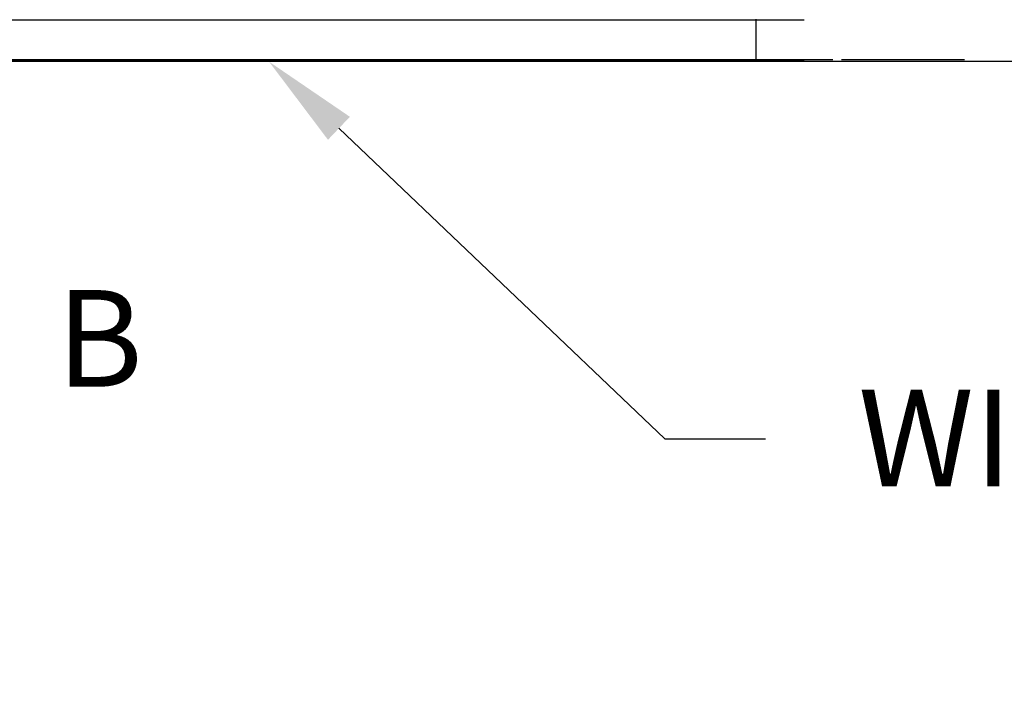
# Model space of a CAD drawing. Units: inches. Extents: x 170 to 284, y 215 to 248.
# Drawn here: x 181 to 182, y 239 to 240 of the extents above; entities that cross this region are included whole.
import ezdxf
from ezdxf import colors
from ezdxf.entities.mleader import LeaderData, LeaderLine
from ezdxf.math import Vec2, Vec3

# ---------------------------------------------------------------- set-up
doc = ezdxf.new("R2010")
doc.units = ezdxf.units.IN
doc.header["$LTSCALE"] = 0.25
doc.header["$MEASUREMENT"] = 0
doc.linetypes.add('CENTER', pattern=[2, 1.25, -0.25, 0.25, -0.25])
for name, color, linetype in [('ANNOTATIONS', 1, 'Continuous'), ('LH BENCH MOUNT', 7, 'Continuous'), ('SECTION CUTS', 6, 'CENTER')]:
    doc.layers.add(name, color=color, linetype=linetype)
doc.styles.add('ARIAL', font='arial.ttf', dxfattribs={"height": 0.09375})

msp = doc.modelspace()

# ---------------------------------------------------------------- linework, layer by layer
at = {"layer": 'LH BENCH MOUNT'}
for p, q in [((182.01039, 239.64184), (177.696, 239.64184)), ((181.96352, 239.64265), (181.96352, 239.64184)), ((181.96352, 239.64184), (181.96352, 239.60342)), ((183.78239, 239.60156), (176.04624, 239.60156)), ((182.01039, 239.60342), (177.696, 239.60342)), ((182.01039, 239.60227), (177.696, 239.60227)), ((182.01039, 239.60156), (177.696, 239.60156)), ((181.9657, 239.60343), (177.8392, 239.60343)), ((182.03818, 239.60343), (181.91882, 239.60343)), ((181.95672, 239.60343), (181.9482, 239.60343)), ((181.95673, 239.60343), (181.95672, 239.60343)), ((181.96352, 239.60342), (181.96352, 239.60227)), ((181.96352, 239.60227), (181.96352, 239.60156)), ((182.16607, 239.60343), (182.04671, 239.60343))]:
    msp.add_line(p, q, dxfattribs=at)

# ---------------------------------------------------------------- texts
at = {"layer": 'SECTION CUTS', "style": 'ARIAL'}
msp.add_text('B', height=0.09375, dxfattribs=at).set_placement((181.28429, 239.28619))

# ---------------------------------------------------------------- leaders
at = {"layer": 'ANNOTATIONS'}
ml = msp.add_multileader_mtext('Standard', dxfattribs=at)
ml.set_content('WIRELESS SENSING EDGE', color=256, style='ARIAL')
ml.set_leader_properties()
ml.build(insert=Vec2(0, 0))
ml.multileader.update_dxf_attribs({"dogleg_length": 0.36, "arrow_head_size": 0.09375})
ctx = ml.context
ctx.base_point, ctx.char_height, ctx.arrow_head_size, ctx.landing_gap_size, ctx.plane_origin = Vec3(181.9729, 239.23549), 0.09375, 0.09375, 0.09, Vec3(181.18786, 238.80226)
notes = []
notes.append((ctx, [(0, (1, 1, 0), (181.87494, 239.23549), (1, 0), 0.09796, [(0, [(181.49077, 239.60156)], 0, [])])]))
ctx.mtext.insert, ctx.mtext.flow_direction = Vec3(182.0629, 239.28316), 5
for ctx, leaders in notes:
    for number, flags, end, landing, length, lines in leaders:
        leader = LeaderData()
        leader.index, (leader.has_last_leader_line, leader.has_dogleg_vector, leader.attachment_direction) = number, flags
        leader.last_leader_point, leader.dogleg_vector, leader.dogleg_length = Vec3(end), Vec3(landing), length
        for number, points, colour, breaks in lines:
            line = LeaderLine()
            line.index, line.vertices, line.color, line.breaks = number, Vec3.list(points), colors.encode_raw_color(colour), breaks
            leader.lines.append(line)
        ctx.leaders.append(leader)

doc.saveas('drawing.dxf')
